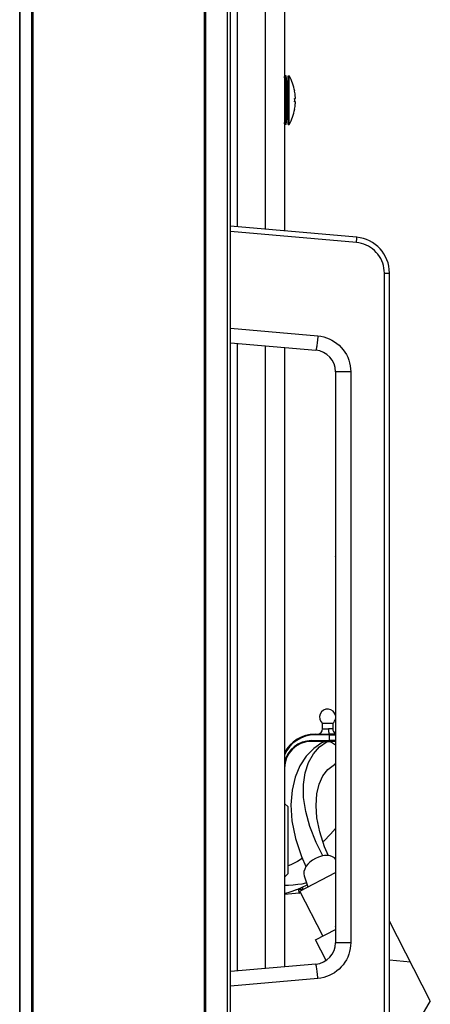
# Model space of a CAD drawing. Units: millimetres. Extents: x 0 to 1189, y 0 to 841.
# Drawn here: x 624 to 646, y 263 to 318 of the extents above; entities that cross this region are included whole.
import ezdxf

# ---------------------------------------------------------------- set-up
doc = ezdxf.new("R2010")
doc.units = ezdxf.units.MM
doc.header["$LTSCALE"] = 65.395
doc.layers.get('0').update_dxf_attribs({"linetype": 'CONTINUOUS'})
doc.layers.add('3_ALL_AXES', color=7, linetype='CONTINUOUS')
doc.layers.add('7_ALL_FEATURES', color=7, linetype='CONTINUOUS')

msp = doc.modelspace()

# ---------------------------------------------------------------- linework, layer by layer
at = {"color": 7, "linetype": 'Continuous'}
for p, q in [((638.451, 311.9886), (638.451, 314.7086)), ((638.451, 314.7086), (638.511, 314.7033)), ((638.511, 311.9938), (638.511, 314.7033)), ((638.2901, 314.1486), (638.251, 314.1486)), ((638.8141, 313.8486), (638.8159, 313.8486)), ((638.2901, 312.5486), (638.251, 312.5486)), ((638.8159, 312.8486), (638.8141, 312.8486)), ((638.451, 311.9886), (638.511, 311.9938)), ((640.931, 278.6628), (640.371, 278.6628)), ((640.371, 278.3651), (640.371, 278.6628)), ((640.371, 278.3651), (640.6996, 278.3651)), ((640.931, 278.3609), (640.6996, 278.3651)), ((640.931, 278.6628), (640.931, 278.3609)), ((639.951, 278.0651), (640.751, 278.0651)), ((639.951, 278.0651), (639.951, 278.0251)), ((640.751, 278.0251), (639.951, 278.0251)), ((640.7511, 278.0533), (640.751, 278.0251)), ((640.751, 278.0251), (641.091, 278.0221)), ((640.751, 277.6651), (640.751, 278.0251)), ((641.091, 278.0621), (640.7511, 278.0651)), ((639.751, 277.7051), (640.751, 277.7051)), ((639.751, 277.7051), (639.751, 277.6651)), ((640.751, 277.6651), (639.751, 277.6651)), ((641.091, 277.708), (640.751, 277.7051)), ((640.751, 277.6651), (641.091, 277.668)), ((638.251, 274.2151), (638.451, 274.0151)), ((638.451, 270.3151), (638.451, 274.0151)), ((638.251, 270.1151), (638.451, 270.3151))]:
    msp.add_line(p, q, dxfattribs=at)
for points in [[(640.7005, 278.3651), (640.7016, 278.2874), (640.7063, 278.215), (640.7142, 278.1529), (640.7248, 278.1052), (640.7374, 278.0753), (640.751, 278.0651)], [(640.931, 278.3609), (640.941, 278.2838), (640.9692, 278.2142), (641.0148, 278.1529), (641.0759, 278.1041), (641.091, 278.0975)], [(640.751, 278.0651), (640.7511, 278.062), (640.7511, 278.0533)]]:
    msp.add_lwpolyline(points, dxfattribs=at)
for centre, radius, start, end in [((636.064, 313.3486), 2.7969, 10.29798, 28.97127), ((636.064, 313.3486), 2.7519, 357.91748, 2.08252), ((636.064, 313.3486), 2.7969, 331.02873, 349.70202), ((640.651, 279.0151), 0.45, 11.39571, 231.5214), ((640.651, 279.0151), 0.45, 308.4786, 348.62465), ((640.071, 278.3651), 0.3, 270, 360), ((639.951, 276.1651), 1.86, 89.99978, 156.44074), ((639.951, 276.1651), 1.9, 90, 153.55908), ((639.751, 276.1651), 1.54, 90.00008, 167.61156), ((639.751, 276.1651), 1.5, 90, 180)]:
    msp.add_arc(centre, radius, start, end, dxfattribs=at)
at = {"layer": '3_ALL_AXES', "color": 7, "linetype": 'Continuous'}
msp.add_line((623.5455, 230.0686), (623.5455, 476.6286), dxfattribs=at)
msp.add_arc((622.9676, 313.3486), 15.4433, 354.94777, 5.05223, dxfattribs=at)
at = {"layer": '7_ALL_FEATURES', "color": 7, "linetype": 'Continuous'}
for p, q in [((624.171, 477.9486), (624.171, 228.7486)), ((624.251, 478.0286), (624.251, 228.6686)), ((633.771, 478.0286), (633.771, 228.6686)), ((633.851, 477.9486), (633.851, 228.7486)), ((623.511, 229.1032), (623.511, 477.594)), ((635.251, 228.8086), (635.251, 477.0899)), ((635.0788, 230.2609), (635.0788, 476.4363)), ((638.251, 400.625), (638.251, 306.0721)), ((635.6129, 400.3942), (635.6129, 306.3029)), ((637.1651, 400.53), (637.1651, 306.1671)), ((638.351, 314.7086), (638.2942, 314.7086)), ((638.411, 314.1486), (638.3902, 314.1486)), ((638.411, 312.5486), (638.411, 314.1486)), ((638.8141, 313.4486), (638.852, 313.4486)), ((638.8542, 313.5091), (638.852, 313.5486)), ((638.8543, 313.5062), (638.8542, 313.5091)), ((638.8549, 313.4773), (638.8543, 313.5062)), ((638.8549, 313.4748), (638.8549, 313.4773)), ((638.852, 313.2486), (638.8141, 313.2486)), ((638.411, 312.5486), (638.3902, 312.5486)), ((638.2969, 312.0208), (638.2942, 311.9886)), ((638.351, 311.9886), (638.2942, 311.9886)), ((638.3032, 312.1006), (638.2969, 312.0208)), ((642.2653, 305.7209), (635.251, 306.3346)), ((642.2548, 305.4221), (635.251, 306.0348)), ((643.8067, 260.9686), (643.8067, 303.7285)), ((643.8067, 303.7285), (644.091, 303.7285)), ((644.091, 260.9686), (644.091, 303.7285)), ((635.251, 300.6538), (640.1071, 300.229)), ((635.251, 299.8471), (639.9955, 299.432)), ((635.6129, 299.8154), (635.6129, 264.8817)), ((637.1651, 299.6796), (637.1651, 265.0175)), ((638.251, 299.5846), (638.251, 265.1125)), ((641.9328, 298.2366), (641.091, 298.2366)), ((641.091, 298.2366), (641.091, 267.162)), ((641.9328, 298.2366), (641.9328, 266.4606)), ((641.091, 297.5354), (641.0915, 297.4836)), ((641.0912, 297.5068), (641.0929, 297.4132)), ((641.0931, 297.3531), (641.0931, 287.9486)), ((641.0934, 297.3486), (641.0931, 297.3486)), ((641.0934, 297.3486), (641.0934, 287.9486)), ((641.091, 287.9406), (641.0924, 287.9552)), ((641.0934, 287.9486), (641.0931, 287.9486)), ((641.091, 287.3353), (641.0915, 287.2836)), ((641.091, 287.1565), (641.0924, 287.142)), ((641.0913, 287.3008), (641.0927, 287.226)), ((641.0931, 287.1531), (641.0931, 277.5486)), ((641.0934, 287.1486), (641.0931, 287.1486)), ((641.0934, 287.1486), (641.0934, 277.5486)), ((640.631, 277.6651), (640.7437, 277.6531)), ((641.091, 277.362), (641.091, 277.3614)), ((641.0934, 277.5486), (641.0931, 277.5486)), ((641.091, 276.9353), (641.0915, 276.8836)), ((641.0913, 276.9008), (641.0927, 276.826)), ((641.0931, 276.7531), (641.0931, 267.3486)), ((641.0934, 276.7486), (641.0931, 276.7486)), ((641.0934, 276.7486), (641.0934, 267.3486)), ((641.0893, 276.4175), (641.0242, 276.3748)), ((639.1009, 269.3365), (641.091, 270.3591)), ((639.3471, 270.1822), (639.5471, 269.5658)), ((639.0684, 269.2201), (638.251, 269.1486)), ((639.051, 269.4193), (638.8794, 269.4043)), ((639.051, 269.4729), (639.051, 269.4193)), ((639.251, 269.4193), (639.051, 269.4193)), ((639.0684, 269.2201), (639.051, 269.4193)), ((640.3868, 266.8342), (639.1009, 269.3365)), ((639.251, 269.5641), (639.251, 269.4193)), ((646.3646, 263.2309), (644.091, 267.6554)), ((639.9687, 266.6194), (641.0913, 267.1962)), ((641.091, 267.3406), (641.0924, 267.3552)), ((641.091, 267.162), (641.091, 266.4606)), ((641.0934, 267.3486), (641.0931, 267.3486)), ((640.5614, 265.466), (639.9687, 266.6194)), ((641.9328, 266.4606), (641.091, 266.4606)), ((639.9955, 265.2652), (635.251, 264.8501)), ((644.091, 265.5086), (645.2549, 265.3905)), ((640.1071, 264.4682), (635.251, 264.0434)), ((646.3646, 263.2309), (645.7719, 262.1964))]:
    msp.add_line(p, q, dxfattribs=at)
for points in [[(638.2942, 314.7086), (638.3005, 314.6307), (638.3048, 314.5749), (638.3105, 314.4968), (638.3176, 314.3917), (638.3259, 314.2536), (638.3347, 314.0761), (638.3432, 313.8519), (638.3492, 313.5865), (638.3509, 313.3158), (638.3486, 313.0731), (638.3437, 312.8621), (638.3373, 312.6818), (638.3305, 312.5308), (638.3237, 312.4061), (638.3175, 312.3039), (638.312, 312.2215), (638.3073, 312.1555), (638.3032, 312.1006)], [(638.852, 313.4486), (638.8542, 313.4558), (638.8549, 313.4748)], [(638.855, 313.2172), (638.8548, 313.2294), (638.8544, 313.2391), (638.8535, 313.2459), (638.852, 313.2486)], [(638.852, 313.1486), (638.8532, 313.1672), (638.8541, 313.1854)], [(638.8541, 313.1854), (638.8547, 313.2023), (638.855, 313.2172)], [(642.2548, 305.4221), (642.2584, 305.4645), (642.2615, 305.506), (642.2642, 305.5459), (642.2664, 305.5832), (642.268, 305.6173), (642.2691, 305.6474), (642.2695, 305.673), (642.2694, 305.6935), (642.2686, 305.7085), (642.2672, 305.7177), (642.2653, 305.7209)], [(643.8067, 303.7285), (643.8009, 303.8683), (643.7836, 304.0073), (643.755, 304.1443), (643.7152, 304.2785), (643.6645, 304.4091), (643.6032, 304.535), (643.5318, 304.6554), (643.4506, 304.7696), (643.3604, 304.8767), (643.2616, 304.976), (643.1549, 305.0669), (643.0412, 305.1486), (642.921, 305.2208), (642.7953, 305.2828), (642.665, 305.3342), (642.5308, 305.3748), (642.3938, 305.4041), (642.2548, 305.4221)], [(640.1071, 300.229), (640.0991, 300.1395), (640.0906, 300.0511), (640.0817, 299.965), (640.0727, 299.8822), (640.0636, 299.8038), (640.0545, 299.7308), (640.0455, 299.6641), (640.0368, 299.6046), (640.0285, 299.5529), (640.0206, 299.5098), (640.0132, 299.4758), (640.0066, 299.4513), (640.0006, 299.4366), (639.9955, 299.432)], [(640.1071, 300.229), (640.2696, 300.208), (640.4307, 300.1736), (640.589, 300.1259), (640.7428, 300.0652), (640.8909, 299.9922), (641.0322, 299.9073), (641.1661, 299.8111), (641.2917, 299.7041), (641.408, 299.5871), (641.5143, 299.4609), (641.6098, 299.3265), (641.6938, 299.1848), (641.7658, 299.0366), (641.8255, 298.8829), (641.8724, 298.7245), (641.906, 298.5629), (641.9262, 298.3998), (641.9328, 298.2366)], [(641.0915, 297.4836), (641.0922, 297.4394), (641.0928, 297.3956), (641.0931, 297.3531)], [(641.0929, 297.4132), (641.0933, 297.3809), (641.0934, 297.3486)], [(641.0931, 287.9486), (641.0929, 287.9046), (641.0923, 287.8607), (641.0915, 287.8164), (641.091, 287.762)], [(641.0934, 287.9486), (641.0932, 287.9099), (641.0927, 287.8712), (641.0913, 287.7963)], [(641.0915, 287.2836), (641.0922, 287.2394), (641.0928, 287.1956), (641.0931, 287.1531)], [(641.0927, 287.226), (641.0932, 287.1873), (641.0934, 287.1486)], [(640.3384, 277.5941), (639.8759, 277.2741), (639.4535, 276.8394), (639.1018, 276.3014), (638.837, 275.6704), (638.6687, 274.9502), (638.6068, 274.136), (638.6658, 273.2346), (638.8579, 272.267), (639.1885, 271.2559), (639.4432, 270.6927)], [(640.3834, 271.2922), (640.0062, 272.0314), (639.6573, 272.9224), (639.4279, 273.7679), (639.3146, 274.5466), (639.3079, 275.2684), (639.4005, 275.9117), (639.5865, 276.4831), (639.855, 276.9663), (640.2038, 277.3654), (640.6158, 277.6651)], [(640.3384, 277.5941), (640.3779, 277.6142), (640.4942, 277.6531), (640.6047, 277.6651)], [(640.4738, 277.6651), (640.4358, 277.6465), (640.3384, 277.5941)], [(640.7437, 277.6531), (640.8673, 277.6142), (640.9837, 277.5514), (641.0883, 277.4664), (641.091, 277.4633)], [(641.0931, 277.5486), (641.0929, 277.5046), (641.0923, 277.4607), (641.0915, 277.4164), (641.091, 277.362)], [(641.0934, 277.5486), (641.0932, 277.5099), (641.0927, 277.4712), (641.0913, 277.3963)], [(641.0915, 276.8836), (641.0922, 276.8394), (641.0928, 276.7956), (641.0931, 276.7531)], [(641.0927, 276.826), (641.0932, 276.7873), (641.0934, 276.7486)], [(640.7017, 271.3023), (640.4837, 271.7863), (640.2103, 272.6285), (640.0558, 273.4006), (640.0061, 274.1031), (640.0522, 274.7376), (640.1857, 275.2902), (640.3918, 275.7421), (640.6679, 276.1025), (641.0242, 276.3748)], [(641.0242, 276.3748), (641.079, 276.4042), (641.091, 276.4101)], [(641.091, 272.8214), (640.8147, 272.5067), (640.434, 272.1192), (640.3891, 272.0778)], [(641.091, 271.1176), (641.0371, 271.1737), (640.927, 271.2425), (640.7943, 271.2888), (640.6435, 271.3108), (640.4806, 271.3079), (640.309, 271.2801), (640.1353, 271.2281), (639.966, 271.1536)], [(639.2404, 271.1411), (638.9728, 270.9827), (638.6032, 270.8018), (638.451, 270.7408)], [(639.966, 271.1536), (639.8078, 271.0599), (639.6648, 270.9496), (639.5423, 270.8266), (639.4449, 270.6959), (639.3745, 270.5602), (639.3343, 270.4247), (639.3261, 270.2945), (639.3471, 270.1822)], [(639.4759, 269.7854), (639.4176, 269.768), (639.2175, 269.7241), (638.9888, 269.6905), (638.7331, 269.6669), (638.4703, 269.6489), (638.251, 269.6346)], [(638.251, 269.1898), (638.5027, 269.2652), (638.9915, 269.4457), (639.4716, 269.6648), (639.5083, 269.6854)], [(641.0931, 267.3486), (641.0929, 267.3046), (641.0923, 267.2607), (641.0915, 267.2164), (641.091, 267.162)], [(641.0934, 267.3486), (641.0932, 267.3099), (641.0927, 267.2712), (641.0913, 267.1963)], [(641.9328, 266.4606), (641.9261, 266.2973), (641.906, 266.134), (641.8723, 265.9724), (641.8254, 265.8141), (641.7657, 265.6603), (641.6937, 265.5122), (641.6096, 265.3705), (641.5141, 265.2361), (641.4078, 265.1099), (641.2915, 264.9929), (641.1659, 264.886), (641.0321, 264.7898), (640.8907, 264.7049), (640.7426, 264.6319), (640.5887, 264.5712), (640.4305, 264.5235), (640.2694, 264.4891), (640.1071, 264.4682)], [(640.1071, 264.4682), (640.0991, 264.5577), (640.0906, 264.6461), (640.0817, 264.7322), (640.0727, 264.8149), (640.0636, 264.8933), (640.0545, 264.9663), (640.0455, 265.033), (640.0368, 265.0926), (640.0285, 265.1443), (640.0206, 265.1874), (640.0132, 265.2214), (640.0066, 265.2459), (640.0006, 265.2605), (639.9955, 265.2652)]]:
    msp.add_lwpolyline(points, dxfattribs=at)
for centre, radius, start, end in [((638.2942, 314.6686), 0.04, 90, 184.92244), ((622.9676, 313.3486), 15.3433, 355.07756, 4.92244), ((638.411, 314.1886), 0.04, 270, 360), ((636.064, 313.3486), 2.7951, 4.10318, 10.30464), ((636.064, 313.3486), 2.7951, 349.69536, 355.89682), ((638.411, 312.5086), 0.04, 0, 90), ((638.2942, 312.0286), 0.04, 175.07756, 270), ((642.091, 303.7285), 2, 0, 85), ((639.891, 298.2366), 1.2, 0, 85), ((639.051, 269.4193), 0.2, 275, 299.07793), ((639.051, 269.4193), 0.2, 358.28759, 360), ((639.891, 266.4606), 1.2, 275, 360)]:
    msp.add_arc(centre, radius, start, end, dxfattribs=at)

doc.saveas('drawing.dxf')
